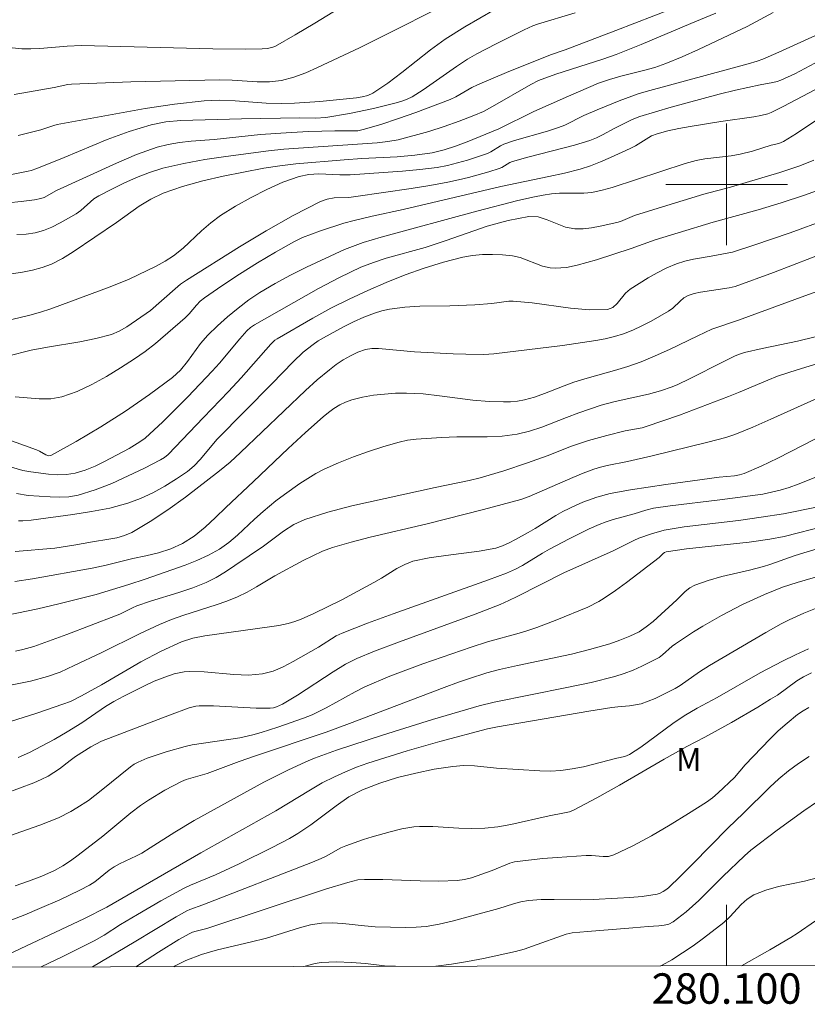
# Model space of a CAD drawing. Units: metres. Extents: x 279754 to 280270, y 1662143 to 1662708.
# Drawn here: x 280054 to 280105, y 1662146 to 1662211 of the extents above; entities that cross this region are included whole.
import ezdxf
from ezdxf.enums import TextEntityAlignment as Align

# ---------------------------------------------------------------- set-up
doc = ezdxf.new("R2010")
doc.units = ezdxf.units.M
doc.header["$MEASUREMENT"] = 0
for name, color, linetype, lineweight, true_color in [('Curvas_Intermediarias', 7, 'Continuous', 9, 0x783c14), ('Curvas_Mestras', 7, 'Continuous', 20, 0x783c14), ('Topon_Vegetacao', 7, 'Continuous', 9, 0x00ff33)]:
    doc.layers.add(name, color=color, linetype=linetype, lineweight=lineweight, true_color=true_color)
doc.layers.add('Malha_Coordenadas', color=7, linetype='Continuous', lineweight=15)
doc.styles.add('Arial', font='arial.ttf', dxfattribs={"height": 1.5})

msp = doc.modelspace()

# ---------------------------------------------------------------- linework, layer by layer
at = {"layer": 'Curvas_Intermediarias', "flags": 128}
for points, elevation in [([(280076.78, 1662212.968), (280072.949, 1662210.597), (280071.668, 1662209.826), (280070.368, 1662209.086), (280070.208, 1662209.016), (280069.858, 1662208.926), (280069.497, 1662208.906), (280068.427, 1662208.896), (280066.266, 1662208.916), (280057.633, 1662209.136), (280056.682, 1662209.096), (280054.902, 1662208.936), (280054.301, 1662208.906), (280053.711, 1662208.916), (280051.79, 1662209.106)], 122), ([(280097.709, 1662212.047), (280092.727, 1662210.106), (280089.405, 1662208.836), (280088.425, 1662208.526), (280085.544, 1662207.365), (280083.633, 1662206.545), (280083.273, 1662206.365), (280082.212, 1662205.755), (280081.852, 1662205.585), (280079.581, 1662204.724), (280078.441, 1662204.324), (280077.29, 1662203.944), (280076.13, 1662203.604), (280075.77, 1662203.534), (280075.4, 1662203.514), (280074.279, 1662203.514), (280072.559, 1662203.474), (280071.408, 1662203.424), (280069.387, 1662203.274), (280066.356, 1662202.964), (280064.836, 1662202.834), (280064.075, 1662202.753), (280063.335, 1662202.633), (280062.605, 1662202.443), (280061.254, 1662201.963), (280059.934, 1662201.403), (280055.982, 1662199.602), (280055.182, 1662199.152), (280054.962, 1662199.072), (280054.542, 1662198.982), (280053.681, 1662198.872), (280052.811, 1662198.802)], 118), ([(280081.822, 1662211.957), (280077.12, 1662209.586), (280075.9, 1662208.986), (280073.139, 1662207.675), (280072.359, 1662207.335), (280071.568, 1662207.045), (280070.768, 1662206.835), (280069.978, 1662206.745), (280069.167, 1662206.745), (280067.527, 1662206.845), (280066.706, 1662206.865), (280060.864, 1662206.735), (280056.972, 1662206.595), (280056.742, 1662206.575), (280055.832, 1662206.375), (280053.211, 1662205.905)], 121), ([(280103.051, 1662211.297), (280101.34, 1662210.387), (280098.159, 1662208.866), (280097.088, 1662208.386), (280095.998, 1662207.946), (280095.278, 1662207.695), (280094.537, 1662207.485), (280093.047, 1662207.115), (280092.306, 1662206.905), (280091.586, 1662206.645), (280089.605, 1662205.795), (280087.344, 1662204.784), (280085.034, 1662203.664), (280082.953, 1662202.794), (280082.202, 1662202.513), (280081.442, 1662202.273), (280080.672, 1662202.083), (280079.531, 1662201.923), (280078.371, 1662201.823), (280076.05, 1662201.713), (280074.89, 1662201.623), (280071.718, 1662201.363), (280070.668, 1662201.233), (280069.617, 1662201.073), (280066.926, 1662200.553), (280065.596, 1662200.243), (280064.275, 1662199.872), (280063.005, 1662199.432), (280062.195, 1662199.042), (280061.414, 1662198.572), (280059.924, 1662197.501), (280057.093, 1662195.571), (280056.382, 1662195.14), (280055.652, 1662194.77), (280055.042, 1662194.54), (280054.411, 1662194.37), (280053.761, 1662194.24), (280052.451, 1662194.04)], 116), ([(280090.056, 1662211.267), (280087.575, 1662210.527), (280087.284, 1662210.417), (280086.714, 1662210.156), (280084.873, 1662209.246), (280083.603, 1662208.586), (280082.983, 1662208.226), (280082.252, 1662207.745), (280080.082, 1662206.225), (280079.341, 1662205.765), (280079.011, 1662205.605), (280078.661, 1662205.465), (280078.301, 1662205.355), (280076.8, 1662204.994), (280075.24, 1662204.664), (280073.679, 1662204.394), (280072.999, 1662204.354), (280071.968, 1662204.374), (280068.137, 1662204.314), (280064.165, 1662204.204), (280063.175, 1662204.104), (280062.205, 1662203.924), (280060.754, 1662203.484), (280059.323, 1662202.954), (280056.492, 1662201.763), (280054.702, 1662201.043), (280054.321, 1662200.913), (280054.121, 1662200.863), (280053.031, 1662200.663)], 119), ([(280099.289, 1662211.247), (280097.649, 1662210.587), (280094.387, 1662209.206), (280092.737, 1662208.536), (280091.866, 1662208.236), (280088.785, 1662207.245), (280087.635, 1662206.825), (280087.134, 1662206.575), (280084.633, 1662205.124), (280084.023, 1662204.804), (280083.403, 1662204.524), (280082.433, 1662204.154), (280081.442, 1662203.804), (280080.442, 1662203.474), (280078.421, 1662202.934), (280077.751, 1662202.814), (280077.06, 1662202.733), (280070.928, 1662202.313), (280069.918, 1662202.203), (280067.116, 1662201.843), (280065.726, 1662201.633), (280064.345, 1662201.383), (280062.975, 1662201.063), (280062.104, 1662200.793), (280061.254, 1662200.463), (280060.414, 1662200.082), (280059.583, 1662199.672), (280058.773, 1662199.252), (280058.453, 1662199.052), (280057.583, 1662198.292), (280057.273, 1662198.072), (280056.232, 1662197.471), (280055.692, 1662197.201), (280055.142, 1662196.971), (280054.582, 1662196.811), (280053.991, 1662196.731), (280053.381, 1662196.711)], 117), ([(280107.112, 1662208.676), (280104.471, 1662207.265), (280103.571, 1662206.845), (280103.311, 1662206.755), (280103.041, 1662206.695), (280102.21, 1662206.555), (280100.59, 1662206.195), (280099.519, 1662205.935), (280096.368, 1662205.084), (280094.297, 1662204.464), (280093.797, 1662204.264), (280092.667, 1662203.694), (280091.856, 1662203.254), (280091.446, 1662203.054), (280091.026, 1662202.884), (280090.016, 1662202.583), (280086.954, 1662201.803), (280085.944, 1662201.513), (280085.764, 1662201.443), (280085.234, 1662201.123), (280085.054, 1662201.043), (280084.393, 1662200.833), (280083.053, 1662200.453), (280082.383, 1662200.293), (280081.702, 1662200.142), (280080.502, 1662199.922), (280079.291, 1662199.732), (280075.65, 1662199.202), (280075.18, 1662199.152), (280074.229, 1662199.112), (280073.769, 1662199.042), (280073.339, 1662198.882), (280071.538, 1662197.952), (280069.768, 1662196.951), (280068.007, 1662195.891), (280064.535, 1662193.72), (280064.145, 1662193.45), (280063.775, 1662193.14), (280062.175, 1662191.719), (280060.614, 1662190.649), (280060.114, 1662190.369), (280059.594, 1662190.149), (280058.573, 1662189.868), (280057.523, 1662189.648), (280055.392, 1662189.308), (280054.331, 1662189.108), (280052.781, 1662188.718)], 114), ([(280107.042, 1662206.885), (280103.761, 1662205.134), (280102.921, 1662204.724), (280102.711, 1662204.644), (280102.25, 1662204.524), (280101.79, 1662204.444), (280099.629, 1662204.134), (280097.609, 1662203.814), (280096.868, 1662203.684), (280096.138, 1662203.534), (280095.428, 1662203.334), (280095.058, 1662203.184), (280094.707, 1662202.984), (280094.017, 1662202.543), (280093.667, 1662202.353), (280092.376, 1662201.763), (280091.716, 1662201.483), (280091.056, 1662201.233), (280090.386, 1662201.013), (280089.355, 1662200.743), (280088.315, 1662200.513), (280085.164, 1662199.862), (280078.751, 1662198.352), (280076.72, 1662197.912), (280075.54, 1662197.631), (280074.87, 1662197.461), (280073.339, 1662196.961), (280072.148, 1662196.511), (280071.578, 1662196.231), (280070.378, 1662195.551), (280069.187, 1662194.84), (280068.007, 1662194.1), (280066.846, 1662193.34), (280065.706, 1662192.559), (280065.426, 1662192.319), (280065.176, 1662192.059), (280064.696, 1662191.499), (280064.435, 1662191.239), (280062.495, 1662189.548), (280061.824, 1662189.018), (280061.124, 1662188.538), (280060.204, 1662187.948), (280059.273, 1662187.377), (280058.313, 1662186.847), (280057.343, 1662186.397), (280056.342, 1662186.047), (280055.612, 1662185.917), (280054.842, 1662185.907), (280053.281, 1662186.047)], 113), ([(280106.242, 1662204.464), (280104.581, 1662203.344), (280103.731, 1662202.824), (280103.421, 1662202.693), (280102.931, 1662202.573), (280101.71, 1662202.193), (280100.88, 1662201.983), (280100.3, 1662201.883), (280098.569, 1662201.673), (280097.999, 1662201.563), (280097.278, 1662201.373), (280092.476, 1662199.802), (280091.816, 1662199.622), (280091.146, 1662199.472), (280090.626, 1662199.422), (280089.025, 1662199.422), (280088.505, 1662199.382), (280087.945, 1662199.302), (280087.384, 1662199.192), (280086.284, 1662198.942), (280083.593, 1662198.252), (280077.31, 1662196.541), (280076.14, 1662196.191), (280074.91, 1662195.731), (280072.409, 1662194.56), (280071.368, 1662194.04), (280070.348, 1662193.5), (280069.347, 1662192.9), (280068.617, 1662192.409), (280067.917, 1662191.869), (280067.227, 1662191.299), (280066.566, 1662190.709), (280065.926, 1662190.098), (280065.446, 1662189.548), (280064.585, 1662188.368), (280064.135, 1662187.798), (280063.615, 1662187.317), (280062.094, 1662186.187), (280060.514, 1662185.107), (280058.903, 1662184.076), (280057.283, 1662183.116), (280055.662, 1662182.215), (280055.482, 1662182.175), (280055.282, 1662182.235), (280054.882, 1662182.465), (280054.682, 1662182.556), (280050.4, 1662184.096)], 112), ([(280105.722, 1662201.603), (280104.801, 1662201.233), (280103.491, 1662200.793), (280102.1, 1662200.363), (280100.26, 1662199.822), (280098.509, 1662199.362), (280095.778, 1662198.532), (280093.957, 1662197.962), (280093.037, 1662197.571), (280092.797, 1662197.501), (280091.696, 1662197.251), (280091.136, 1662197.141), (280090.586, 1662197.081), (280090.026, 1662197.081), (280089.425, 1662197.201), (280088.215, 1662197.681), (280087.615, 1662197.862), (280087.004, 1662197.892), (280085.644, 1662197.641), (280084.283, 1662197.251), (280081.572, 1662196.311), (280080.212, 1662195.861), (280077.641, 1662195.15), (280076.8, 1662194.88), (280075.98, 1662194.56), (280074.579, 1662193.88), (280073.199, 1662193.16), (280068.987, 1662190.779), (280068.727, 1662190.599), (280068.497, 1662190.379), (280068.037, 1662189.858), (280066.686, 1662188.258), (280066.216, 1662187.738), (280064.615, 1662186.047), (280063.795, 1662185.207), (280062.965, 1662184.396), (280061.804, 1662183.336), (280061.464, 1662183.096), (280060.764, 1662182.656), (280059.153, 1662181.795), (280058.523, 1662181.485), (280057.873, 1662181.225), (280057.213, 1662181.035), (280056.652, 1662180.945), (280056.062, 1662180.925), (280055.472, 1662180.955), (280054.301, 1662181.105), (280053.791, 1662181.205), (280051.75, 1662181.795)], 111), ([(280106.562, 1662197.701), (280104.181, 1662196.831), (280101.78, 1662196.011), (280100.38, 1662195.551), (280098.989, 1662195.281), (280097.829, 1662195.08), (280097.258, 1662194.95), (280096.698, 1662194.78), (280096.068, 1662194.51), (280095.448, 1662194.2), (280094.847, 1662193.86), (280093.667, 1662193.12), (280093.367, 1662192.85), (280092.817, 1662192.179), (280092.527, 1662191.919), (280092.186, 1662191.789), (280090.996, 1662191.759), (280089.755, 1662191.869), (280087.234, 1662192.219), (280085.984, 1662192.339), (280085.704, 1662192.339), (280084.583, 1662192.179), (280083.473, 1662192.099), (280081.812, 1662192.019), (280079.852, 1662192.009), (280078.861, 1662191.929), (280077.851, 1662191.799), (280077.351, 1662191.689), (280076.87, 1662191.549), (280076.18, 1662191.279), (280075.5, 1662190.979), (280074.83, 1662190.649), (280073.519, 1662189.928), (280073.179, 1662189.718), (280072.839, 1662189.478), (280072.198, 1662188.968), (280071.528, 1662188.348), (280070.128, 1662186.887), (280066.536, 1662183.266), (280065.416, 1662181.925), (280065.026, 1662181.505), (280064.585, 1662181.145), (280063.865, 1662180.645), (280063.105, 1662180.165), (280062.315, 1662179.734), (280061.514, 1662179.364), (280060.684, 1662179.054), (280059.503, 1662178.734), (280058.293, 1662178.504), (280057.063, 1662178.314), (280054.331, 1662177.934), (280053.771, 1662177.884), (280053.501, 1662177.884)], 109), ([(280106.812, 1662195.661), (280103.071, 1662194.21), (280100.57, 1662193.3), (280100.17, 1662193.2), (280098.289, 1662192.93), (280097.869, 1662192.84), (280097.478, 1662192.71), (280097.198, 1662192.549), (280096.948, 1662192.339), (280096.458, 1662191.879), (280096.188, 1662191.679), (280095.038, 1662191.009), (280094.437, 1662190.699), (280093.837, 1662190.419), (280093.227, 1662190.179), (280092.627, 1662189.998), (280092.026, 1662189.858), (280091.406, 1662189.738), (280089.215, 1662189.418), (280084.713, 1662188.878), (280084.053, 1662188.828), (280082.883, 1662188.838), (280082.042, 1662188.868), (280079.501, 1662188.998), (280077.14, 1662189.228), (280076.71, 1662189.228), (280076.29, 1662189.158), (280075.79, 1662188.978), (280075.3, 1662188.748), (280074.82, 1662188.468), (280074.359, 1662188.158), (280073.919, 1662187.828), (280073.119, 1662187.167), (280072.349, 1662186.467), (280068.077, 1662182.375), (280067.397, 1662181.755), (280066.696, 1662181.175), (280064.455, 1662179.454), (280063.305, 1662178.624), (280062.135, 1662177.844), (280060.944, 1662177.133), (280060.464, 1662176.923), (280059.954, 1662176.783), (280059.423, 1662176.683), (280058.363, 1662176.523), (280057.133, 1662176.293), (280055.882, 1662176.103), (280053.271, 1662175.873)], 108), ([(280053.251, 1662173.912), (280054.411, 1662174.082), (280058.333, 1662174.782), (280059.253, 1662174.983), (280061.004, 1662175.413), (280061.854, 1662175.593), (280062.685, 1662175.793), (280063.495, 1662176.053), (280064.255, 1662176.403), (280065.026, 1662176.893), (280065.746, 1662177.474), (280066.436, 1662178.114), (280067.106, 1662178.774), (280068.937, 1662180.475), (280071.198, 1662182.646), (280072.339, 1662183.706), (280073.509, 1662184.736), (280073.849, 1662185.006), (280074.209, 1662185.267), (280074.589, 1662185.507), (280074.98, 1662185.697), (280075.39, 1662185.847), (280076.08, 1662186.017), (280076.8, 1662186.147), (280077.521, 1662186.227), (280078.251, 1662186.277), (280078.981, 1662186.287), (280080.062, 1662186.237), (280081.152, 1662186.117), (280083.323, 1662185.827), (280084.403, 1662185.737), (280085.344, 1662185.707), (280085.814, 1662185.717), (280086.274, 1662185.767), (280086.734, 1662185.847), (280087.384, 1662186.027), (280088.035, 1662186.257), (280089.325, 1662186.767), (280089.965, 1662186.997), (280090.846, 1662187.267), (280092.627, 1662187.768), (280093.507, 1662188.038), (280094.377, 1662188.338), (280095.318, 1662188.728), (280096.248, 1662189.158), (280098.109, 1662190.058), (280099.039, 1662190.479), (280100.77, 1662191.089), (280105.141, 1662192.67), (280106.542, 1662193.19)], 107), ([(280105.812, 1662189.978), (280104.661, 1662189.708), (280102.33, 1662189.218), (280101.17, 1662188.958), (280100.92, 1662188.878), (280100.56, 1662188.738), (280099.809, 1662188.368), (280097.558, 1662187.217), (280096.798, 1662186.857), (280096.428, 1662186.707), (280095.658, 1662186.447), (280094.877, 1662186.227), (280092.677, 1662185.727), (280091.756, 1662185.487), (280090.296, 1662184.986), (280089.485, 1662184.686), (280087.875, 1662184.056), (280087.064, 1662183.786), (280086.234, 1662183.586), (280085.264, 1662183.466), (280084.273, 1662183.416), (280082.272, 1662183.406), (280081.282, 1662183.366), (280079.601, 1662183.266), (280079.041, 1662183.186), (280078.501, 1662183.066), (280077.491, 1662182.776), (280076.49, 1662182.455), (280075.5, 1662182.095), (280074.519, 1662181.705), (280073.559, 1662181.285), (280073.019, 1662181.005), (280072.489, 1662180.685), (280071.968, 1662180.345), (280070.958, 1662179.634), (280070.388, 1662179.204), (280069.567, 1662178.504), (280068.997, 1662177.994), (280067.887, 1662176.943), (280067.307, 1662176.463), (280066.696, 1662176.033), (280065.976, 1662175.633), (280065.216, 1662175.293), (280064.445, 1662174.983), (280061.814, 1662174.052), (280060.744, 1662173.702), (280058.603, 1662173.052), (280056.142, 1662172.432), (280054.762, 1662172.111), (280051.98, 1662171.551)], 106), ([(280052.971, 1662167.099), (280054.291, 1662167.36), (280055.402, 1662167.66), (280056.222, 1662167.96), (280057.153, 1662168.38), (280058.933, 1662169.23), (280061.484, 1662170.501), (280062.745, 1662171.081), (280063.545, 1662171.401), (280064.355, 1662171.701), (280066.486, 1662172.381), (280067.186, 1662172.622), (280067.877, 1662172.902), (280068.507, 1662173.212), (280069.117, 1662173.552), (280070.328, 1662174.272), (280072.188, 1662175.283), (280072.819, 1662175.603), (280073.459, 1662175.893), (280074.119, 1662176.143), (280075.34, 1662176.503), (280076.58, 1662176.823), (280080.332, 1662177.694), (280084.033, 1662178.634), (280086.484, 1662179.294), (280087.034, 1662179.484), (280089.895, 1662180.745), (280090.586, 1662181.035), (280091.286, 1662181.295), (280091.716, 1662181.425), (280092.146, 1662181.525), (280093.487, 1662181.785), (280095.118, 1662182.165), (280098.759, 1662183.056), (280099.949, 1662183.376), (280100.53, 1662183.576), (280101.72, 1662184.056), (280102.901, 1662184.566), (280106.412, 1662186.147)], 104), ([(280106.612, 1662183.676), (280103.361, 1662182.015), (280102.26, 1662181.495), (280101.15, 1662181.015), (280100.84, 1662180.915), (280100.51, 1662180.855), (280099.509, 1662180.765), (280096.008, 1662180.275), (280093.687, 1662179.924), (280092.346, 1662179.684), (280091.476, 1662179.444), (280090.566, 1662179.114), (280090.126, 1662178.924), (280089.245, 1662178.504), (280088.785, 1662178.244), (280087.434, 1662177.393), (280086.974, 1662177.123), (280086.144, 1662176.663), (280085.714, 1662176.443), (280085.284, 1662176.253), (280084.833, 1662176.103), (280083.753, 1662175.893), (280081.552, 1662175.623), (280080.462, 1662175.473), (280079.391, 1662175.233), (280078.861, 1662175.033), (280078.341, 1662174.762), (280077.341, 1662174.132), (280076.83, 1662173.832), (280074.719, 1662172.712), (280072.889, 1662171.811), (280072.058, 1662171.441), (280071.638, 1662171.281), (280071.208, 1662171.151), (280070.598, 1662171.021), (280069.978, 1662170.921), (280065.726, 1662170.341), (280064.946, 1662170.181), (280064.195, 1662169.941), (280062.855, 1662169.32), (280061.534, 1662168.62), (280058.943, 1662167.119), (280057.633, 1662166.389), (280056.912, 1662166.029), (280056.412, 1662165.839), (280054.692, 1662165.249), (280052.961, 1662164.708)], 103), ([(280105.862, 1662180.765), (280104.701, 1662180.305), (280104.111, 1662180.095), (280103.511, 1662179.914), (280102.951, 1662179.774), (280102.38, 1662179.654), (280099.559, 1662179.264), (280096.288, 1662178.874), (280095.198, 1662178.724), (280094.687, 1662178.604), (280093.937, 1662178.364), (280092.547, 1662177.974), (280092.086, 1662177.824), (280091.636, 1662177.654), (280090.966, 1662177.363), (280089.655, 1662176.713), (280088.365, 1662176.033), (280087.915, 1662175.773), (280086.594, 1662174.953), (280086.144, 1662174.712), (280085.554, 1662174.462), (280084.353, 1662174.012), (280078.091, 1662171.791), (280076.41, 1662171.171), (280074.759, 1662170.521), (280074.349, 1662170.331), (280073.199, 1662169.59), (280071.528, 1662168.64), (280070.878, 1662168.3), (280070.218, 1662168.02), (280069.527, 1662167.83), (280068.597, 1662167.76), (280067.627, 1662167.8), (280065.686, 1662167.98), (280064.716, 1662168), (280064.385, 1662167.98), (280063.725, 1662167.85), (280063.095, 1662167.63), (280062.405, 1662167.35), (280061.734, 1662167.039), (280060.404, 1662166.379), (280059.754, 1662166.019), (280059.213, 1662165.689), (280057.653, 1662164.618), (280056.702, 1662164.018), (280055.832, 1662163.528), (280054.221, 1662162.678), (280053.481, 1662162.338)], 102), ([(280052.621, 1662159.987), (280054.511, 1662160.677), (280054.992, 1662160.887), (280055.452, 1662161.117), (280055.822, 1662161.347), (280056.182, 1662161.597), (280056.882, 1662162.147), (280057.243, 1662162.408), (280058.253, 1662163.038), (280058.943, 1662163.418), (280063.405, 1662165.129), (280064.696, 1662165.599), (280065.136, 1662165.719), (280065.366, 1662165.739), (280066.296, 1662165.729), (280069.097, 1662165.589), (280070.028, 1662165.589), (280070.238, 1662165.609), (280070.438, 1662165.669), (280070.828, 1662165.849), (280071.808, 1662166.439), (280074.169, 1662167.98), (280074.97, 1662168.47), (280075.71, 1662168.85), (280076.87, 1662169.32), (280078.511, 1662169.941), (280083.483, 1662171.761), (280085.124, 1662172.402), (280085.694, 1662172.652), (280086.254, 1662172.922), (280089.315, 1662174.482), (280092.547, 1662175.923), (280093.897, 1662176.603), (280094.237, 1662176.753), (280095.058, 1662177.033), (280095.898, 1662177.273), (280097.208, 1662177.504), (280100.77, 1662177.924), (280102.26, 1662178.134), (280103.741, 1662178.364), (280106.022, 1662178.814)], 101), ([(280053.271, 1662153.914), (280054.151, 1662154.214), (280055.022, 1662154.554), (280055.862, 1662154.925), (280056.402, 1662155.215), (280056.912, 1662155.555), (280057.413, 1662155.925), (280059.023, 1662157.175), (280060.874, 1662158.716), (280061.514, 1662159.186), (280062.024, 1662159.536), (280063.095, 1662160.187), (280064.195, 1662160.757), (280064.515, 1662160.887), (280065.896, 1662161.297), (280067.987, 1662162.077), (280069.067, 1662162.458), (280073.699, 1662163.998), (280075.24, 1662164.568), (280081.442, 1662166.949), (280082.393, 1662167.299), (280083.043, 1662167.51), (280084.263, 1662167.9), (280085.094, 1662168.12), (280086.274, 1662168.39), (280089.815, 1662169.14), (280090.986, 1662169.44), (280092.336, 1662169.82), (280092.997, 1662170.051), (280093.647, 1662170.311), (280094.257, 1662170.611), (280094.727, 1662170.921), (280095.168, 1662171.271), (280096.728, 1662172.692), (280097.288, 1662173.252), (280097.589, 1662173.482), (280097.919, 1662173.672), (280098.789, 1662173.982), (280099.679, 1662174.232), (280101.51, 1662174.662), (280102.42, 1662174.902), (280102.841, 1662175.033), (280104.511, 1662175.613), (280105.282, 1662175.863), (280106.442, 1662176.203)], 99), ([(280106.362, 1662174.342), (280104.631, 1662173.842), (280103.671, 1662173.542), (280102.48, 1662173.052), (280101.05, 1662172.402), (280099.659, 1662171.681), (280098.429, 1662170.971), (280097.819, 1662170.601), (280096.638, 1662169.82), (280096.418, 1662169.65), (280095.798, 1662169.08), (280095.568, 1662168.92), (280094.437, 1662168.35), (280093.857, 1662168.09), (280093.267, 1662167.86), (280092.667, 1662167.67), (280091.096, 1662167.279), (280089.505, 1662166.939), (280084.733, 1662165.979), (280083.743, 1662165.729), (280080.692, 1662164.839), (280077.401, 1662163.808), (280074.389, 1662162.828), (280072.939, 1662162.298), (280072.359, 1662162.047), (280071.188, 1662161.517), (280069.617, 1662160.727), (280065.026, 1662158.196), (280063.765, 1662157.446), (280062.145, 1662156.395), (280061.604, 1662156.065), (280061.244, 1662155.875), (280060.124, 1662155.365), (280059.774, 1662155.165), (280059.443, 1662154.935), (280058.503, 1662154.174), (280058.163, 1662153.954), (280057.523, 1662153.614), (280056.212, 1662152.994), (280054.882, 1662152.414), (280053.901, 1662152.013), (280050.93, 1662150.853)], 98), ([(280052.061, 1662149.042), (280057.823, 1662151.753), (280059.303, 1662152.504), (280065.466, 1662156.085), (280070.388, 1662158.846), (280072.679, 1662160.227), (280073.449, 1662160.667), (280074.239, 1662161.077), (280074.96, 1662161.397), (280075.69, 1662161.697), (280076.43, 1662161.967), (280079.011, 1662162.788), (280081.172, 1662163.388), (280084.303, 1662164.218), (280084.944, 1662164.358), (280090.956, 1662165.389), (280092.466, 1662165.629), (280092.847, 1662165.679), (280093.627, 1662165.739), (280094.007, 1662165.799), (280094.377, 1662165.879), (280094.847, 1662166.039), (280095.298, 1662166.219), (280095.748, 1662166.429), (280096.628, 1662166.879), (280096.958, 1662167.079), (280098.219, 1662167.98), (280098.879, 1662168.39), (280102.57, 1662170.551), (280103.591, 1662171.121), (280104.111, 1662171.391), (280105.081, 1662171.821), (280106.062, 1662172.211)], 97), ([(280105.382, 1662169.48), (280104.521, 1662169.09), (280103.671, 1662168.68), (280102.21, 1662167.9), (280099.389, 1662166.279), (280098.069, 1662165.579), (280097.208, 1662165.079), (280096.478, 1662164.578), (280094.357, 1662163.028), (280093.627, 1662162.548), (280093.477, 1662162.468), (280093.307, 1662162.418), (280092.787, 1662162.308), (280090.596, 1662161.737), (280089.855, 1662161.587), (280089.115, 1662161.477), (280088.425, 1662161.437), (280087.725, 1662161.457), (280084.893, 1662161.647), (280083.443, 1662161.787), (280082.723, 1662161.817), (280082.012, 1662161.757), (280080.802, 1662161.567), (280079.591, 1662161.317), (280078.391, 1662161.017), (280077.22, 1662160.657), (280076.09, 1662160.217), (280075.2, 1662159.747), (280074.349, 1662159.176), (280072.699, 1662157.926), (280071.848, 1662157.356), (280071.298, 1662157.025), (280070.158, 1662156.425), (280067.977, 1662155.345), (280066.426, 1662154.624), (280064.786, 1662153.954), (280064.385, 1662153.754), (280062.835, 1662152.914), (280061.304, 1662152.033), (280060.184, 1662151.363), (280059.113, 1662150.673), (280058.463, 1662150.303), (280056.412, 1662149.272), (280054.988, 1662148.577)], 96), ([(280061.205, 1662148.588), (280062.685, 1662149.552), (280064.025, 1662150.383), (280064.706, 1662150.763), (280064.926, 1662150.863), (280065.156, 1662150.933), (280065.866, 1662151.113), (280073.649, 1662153.684), (280075.12, 1662154.134), (280075.77, 1662154.294), (280076.21, 1662154.334), (280077.431, 1662154.324), (280079.882, 1662154.234), (280081.102, 1662154.214), (280082.312, 1662154.254), (280082.783, 1662154.314), (280083.243, 1662154.434), (280084.593, 1662154.915), (280085.764, 1662155.405), (280086.064, 1662155.475), (280086.994, 1662155.605), (280087.935, 1662155.705), (280088.875, 1662155.775), (280090.766, 1662155.905), (280091.136, 1662155.895), (280091.886, 1662155.835), (280092.246, 1662155.845), (280092.587, 1662155.935), (280093.837, 1662156.535), (280095.068, 1662157.195), (280096.288, 1662157.916), (280097.488, 1662158.656), (280098.669, 1662159.406), (280099.069, 1662159.696), (280099.439, 1662160.017), (280100.51, 1662161.037), (280101.22, 1662161.857), (280102.841, 1662163.548), (280103.391, 1662164.088), (280103.971, 1662164.608), (280104.661, 1662165.159), (280105.021, 1662165.409), (280105.402, 1662165.629)], 94), ([(280063.69, 1662148.592), (280063.735, 1662148.622), (280064.495, 1662149.012), (280065.506, 1662149.392), (280066.566, 1662149.693), (280068.717, 1662150.203), (280069.788, 1662150.473), (280071.948, 1662151.153), (280072.669, 1662151.343), (280073.399, 1662151.463), (280074.099, 1662151.483), (280074.8, 1662151.443), (280076.21, 1662151.273), (280076.92, 1662151.223), (280078.931, 1662151.163), (280079.601, 1662151.183), (280080.262, 1662151.243), (280081.132, 1662151.393), (280081.982, 1662151.593), (280085.034, 1662152.414), (280086.004, 1662152.724), (280086.484, 1662152.854), (280086.984, 1662152.944), (280087.825, 1662153.004), (280088.665, 1662153.014), (280090.376, 1662152.994), (280091.226, 1662153.014), (280092.837, 1662153.094), (280093.647, 1662153.144), (280094.447, 1662153.214), (280095.438, 1662153.364), (280095.638, 1662153.434), (280095.838, 1662153.534), (280096.018, 1662153.644), (280096.178, 1662153.774), (280096.978, 1662154.534), (280097.769, 1662155.325), (280100.099, 1662157.716), (280101.09, 1662158.656), (280102.841, 1662160.387), (280103.431, 1662160.947), (280104.061, 1662161.457), (280104.731, 1662161.947), (280105.412, 1662162.418)], 93), ([(280105.962, 1662159.456), (280105.071, 1662158.846), (280103.321, 1662157.566), (280101.6, 1662156.255), (280101.17, 1662155.885), (280099.749, 1662154.514), (280098.169, 1662152.944), (280097.348, 1662152.194), (280096.498, 1662151.533), (280096.208, 1662151.383), (280095.888, 1662151.313), (280095.538, 1662151.273), (280094.847, 1662151.243), (280093.847, 1662151.143), (280090.856, 1662150.913), (280089.855, 1662150.813), (280089.465, 1662150.723), (280087.244, 1662149.933), (280086.694, 1662149.753), (280086.134, 1662149.603), (280084.043, 1662149.132), (280082.993, 1662148.932), (280081.942, 1662148.762), (280080.904, 1662148.624)], 92), ([(280095.682, 1662148.651), (280095.768, 1662148.692), (280096.398, 1662149.052), (280097.108, 1662149.502), (280097.799, 1662149.973), (280098.479, 1662150.473), (280099.809, 1662151.503), (280100.2, 1662151.873), (280100.95, 1662152.674), (280101.34, 1662153.034), (280101.78, 1662153.314), (280102.57, 1662153.624), (280103.401, 1662153.854), (280105.111, 1662154.214), (280105.952, 1662154.424)], 91), ([(280078.248, 1662148.619), (280077.521, 1662148.652), (280076.28, 1662148.812), (280075.37, 1662148.872), (280074.369, 1662148.912), (280073.869, 1662148.902), (280073.379, 1662148.872), (280072.969, 1662148.802), (280072.569, 1662148.702), (280072.243, 1662148.608)], 92)]:
    msp.add_lwpolyline(points, dxfattribs=dict(at, elevation=elevation))
at = {"layer": 'Curvas_Mestras', "flags": 128}
for points, elevation in [([(280084.783, 1662211.507), (280082.803, 1662210.356), (280081.512, 1662209.546), (280080.552, 1662208.846), (280078.681, 1662207.355), (280077.741, 1662206.645), (280076.76, 1662205.995), (280076.43, 1662205.845), (280076.07, 1662205.755), (280075.7, 1662205.695), (280073.289, 1662205.455), (280071.628, 1662205.335), (280070.788, 1662205.315), (280069.768, 1662205.345), (280067.717, 1662205.495), (280066.696, 1662205.545), (280065.686, 1662205.505), (280063.745, 1662205.274), (280061.814, 1662204.984), (280059.884, 1662204.644), (280056.042, 1662203.934), (280055.822, 1662203.884), (280054.952, 1662203.594), (280053.481, 1662203.224)], 120), ([(280106.552, 1662210.126), (280103.421, 1662208.696), (280102.37, 1662208.236), (280102, 1662208.096), (280101.42, 1662207.916), (280094.717, 1662206.105), (280094.197, 1662205.945), (280092.947, 1662205.485), (280091.506, 1662204.914), (280090.616, 1662204.524), (280089.375, 1662203.904), (280088.955, 1662203.734), (280088.245, 1662203.494), (280086.074, 1662202.884), (280085.364, 1662202.653), (280085.144, 1662202.543), (280084.523, 1662202.133), (280084.303, 1662202.033), (280082.993, 1662201.603), (280082.332, 1662201.413), (280081.662, 1662201.243), (280080.992, 1662201.123), (280079.862, 1662200.973), (280078.711, 1662200.863), (280075.27, 1662200.633), (280074.599, 1662200.623), (280073.229, 1662200.693), (280072.559, 1662200.663), (280071.918, 1662200.533), (280070.848, 1662200.152), (280069.798, 1662199.672), (280068.767, 1662199.142), (280067.747, 1662198.562), (280066.766, 1662197.952), (280066.116, 1662197.481), (280065.506, 1662196.941), (280064.305, 1662195.821), (280063.675, 1662195.311), (280063.125, 1662194.96), (280062.545, 1662194.64), (280061.954, 1662194.34), (280060.764, 1662193.78), (280059.523, 1662193.27), (280055.612, 1662191.829), (280054.932, 1662191.599), (280054.241, 1662191.409), (280053.051, 1662191.129)], 115), ([(280105.892, 1662199.572), (280105.121, 1662199.302), (280103.581, 1662198.802), (280102.07, 1662198.342), (280099.119, 1662197.511), (280096.828, 1662196.821), (280095.308, 1662196.351), (280093.727, 1662195.791), (280091.446, 1662195.04), (280090.176, 1662194.69), (280089.475, 1662194.55), (280089.115, 1662194.51), (280088.755, 1662194.5), (280088.405, 1662194.53), (280087.915, 1662194.64), (280086.434, 1662195.201), (280085.934, 1662195.301), (280085.284, 1662195.371), (280084.623, 1662195.401), (280083.963, 1662195.391), (280083.313, 1662195.341), (280082.673, 1662195.221), (280081.402, 1662194.89), (280080.132, 1662194.49), (280078.881, 1662194.05), (280077.641, 1662193.56), (280076.43, 1662193.04), (280075.21, 1662192.469), (280074.009, 1662191.859), (280072.819, 1662191.209), (280070.478, 1662189.858), (280070.328, 1662189.758), (280070.058, 1662189.498), (280068.117, 1662187.287), (280067.277, 1662186.387), (280065.636, 1662184.686), (280063.325, 1662182.255), (280063.085, 1662182.055), (280062.825, 1662181.895), (280061.774, 1662181.365), (280060.704, 1662180.845), (280059.624, 1662180.355), (280058.523, 1662179.934), (280057.413, 1662179.574), (280056.812, 1662179.464), (280056.202, 1662179.444), (280055.582, 1662179.464), (280054.141, 1662179.564), (280053.361, 1662179.694)], 110), ([(280053.301, 1662169.34), (280053.791, 1662169.44), (280054.511, 1662169.64), (280056.662, 1662170.421), (280059.864, 1662171.651), (280060.144, 1662171.771), (280060.974, 1662172.181), (280061.264, 1662172.301), (280062.175, 1662172.612), (280064.025, 1662173.182), (280064.936, 1662173.482), (280065.826, 1662173.842), (280066.476, 1662174.172), (280067.096, 1662174.552), (280067.707, 1662174.953), (280069.587, 1662176.233), (280070.898, 1662177.213), (280071.578, 1662177.644), (280072.299, 1662177.974), (280073.819, 1662178.474), (280075.38, 1662178.884), (280080.862, 1662180.095), (280083.083, 1662180.545), (280083.813, 1662180.725), (280085.364, 1662181.185), (280086.914, 1662181.695), (280088.215, 1662182.155), (280089.805, 1662182.796), (280090.336, 1662182.986), (280090.936, 1662183.176), (280092.126, 1662183.506), (280093.337, 1662183.816), (280094.457, 1662184.006), (280094.727, 1662184.086), (280096.898, 1662184.836), (280100.13, 1662186.057), (280100.78, 1662186.317), (280102.701, 1662187.147), (280103.341, 1662187.397), (280104.631, 1662187.828), (280108.003, 1662188.848)], 105), ([(280106.522, 1662177.564), (280103.771, 1662176.873), (280102.841, 1662176.683), (280101.47, 1662176.503), (280097.368, 1662176.053), (280096.028, 1662175.863), (280095.918, 1662175.823), (280095.828, 1662175.753), (280095.578, 1662175.483), (280093.427, 1662173.842), (280092.697, 1662173.312), (280091.956, 1662172.812), (280091.606, 1662172.602), (280090.876, 1662172.231), (280088.845, 1662171.391), (280087.545, 1662170.891), (280086.884, 1662170.671), (280086.374, 1662170.511), (280084.293, 1662169.951), (280083.233, 1662169.6), (280080.052, 1662168.49), (280077.881, 1662167.69), (280076.24, 1662166.989), (280075.6, 1662166.659), (280073.709, 1662165.609), (280072.789, 1662165.149), (280072.208, 1662164.929), (280070.528, 1662164.338), (280069.437, 1662163.978), (280068.877, 1662163.828), (280068.037, 1662163.638), (280064.896, 1662163.168), (280064.435, 1662163.068), (280063.185, 1662162.718), (280061.954, 1662162.288), (280061.354, 1662162.037), (280061.094, 1662161.897), (280060.854, 1662161.727), (280058.933, 1662160.167), (280058.513, 1662159.837), (280058.083, 1662159.526), (280057.323, 1662159.026), (280056.932, 1662158.796), (280056.122, 1662158.386), (280055.512, 1662158.126), (280054.892, 1662157.886), (280051.71, 1662156.775)], 100), ([(280105.572, 1662167.91), (280105.051, 1662167.64), (280104.611, 1662167.37), (280103.331, 1662166.449), (280102.891, 1662166.169), (280102.04, 1662165.649), (280100.31, 1662164.648), (280098.569, 1662163.668), (280097.378, 1662163.068), (280095.898, 1662162.227), (280092.957, 1662160.517), (280091.476, 1662159.686), (280089.986, 1662158.906), (280089.675, 1662158.776), (280089.345, 1662158.696), (280088.345, 1662158.516), (280085.824, 1662157.946), (280084.974, 1662157.796), (280084.123, 1662157.696), (280083.273, 1662157.666), (280082.413, 1662157.696), (280080.702, 1662157.806), (280079.841, 1662157.816), (280079.451, 1662157.786), (280078.671, 1662157.656), (280077.901, 1662157.466), (280076.73, 1662157.135), (280076.15, 1662156.955), (280075, 1662156.545), (280074.669, 1662156.395), (280073.709, 1662155.865), (280073.379, 1662155.705), (280072.809, 1662155.465), (280065.596, 1662152.654), (280064.746, 1662152.354), (280064.545, 1662152.264), (280063.845, 1662151.873), (280061.094, 1662150.203), (280058.357, 1662148.583)], 95), ([(280100.979, 1662148.66), (280102.841, 1662149.693), (280104.221, 1662150.513), (280104.631, 1662150.773), (280105.842, 1662151.603), (280108.033, 1662152.924), (280108.633, 1662153.234), (280109.253, 1662153.484), (280109.703, 1662153.614), (280110.163, 1662153.684), (280111.574, 1662153.774), (280112.244, 1662153.754), (280115.716, 1662153.304), (280116.696, 1662153.104), (280117.616, 1662152.794), (280118.097, 1662152.504), (280118.537, 1662152.103), (280119.707, 1662150.703), (280120.247, 1662150.113), (280121.497, 1662148.698)], 90)]:
    msp.add_lwpolyline(points, dxfattribs=dict(at, elevation=elevation))
at = {"layer": 'Malha_Coordenadas', "flags": 128}
msp.add_lwpolyline([(279769.522, 1662702.334), (280251.201, 1662703.21), (280252.197, 1662148.935), (279770.542, 1662148.059), (279769.522, 1662702.334)], close=True, dxfattribs=at)
for points in [[(280100, 1662204), (280100, 1662196)], [(280104, 1662200), (280096, 1662200)], [(280100, 1662148.659), (280100, 1662152.659)]]:
    msp.add_lwpolyline(points, dxfattribs=at)

# ---------------------------------------------------------------- texts
at = {"layer": 'Malha_Coordenadas', "style": 'Arial'}
msp.add_text('280.100', height=2, dxfattribs=at).set_placement((280100, 1662148.159), align=Align.TOP_CENTER)
at = {"layer": 'Topon_Vegetacao', "style": 'Arial'}
msp.add_text('M', height=1.5, dxfattribs=at).set_placement((280096.678, 1662161.457))

doc.saveas('drawing.dxf')
